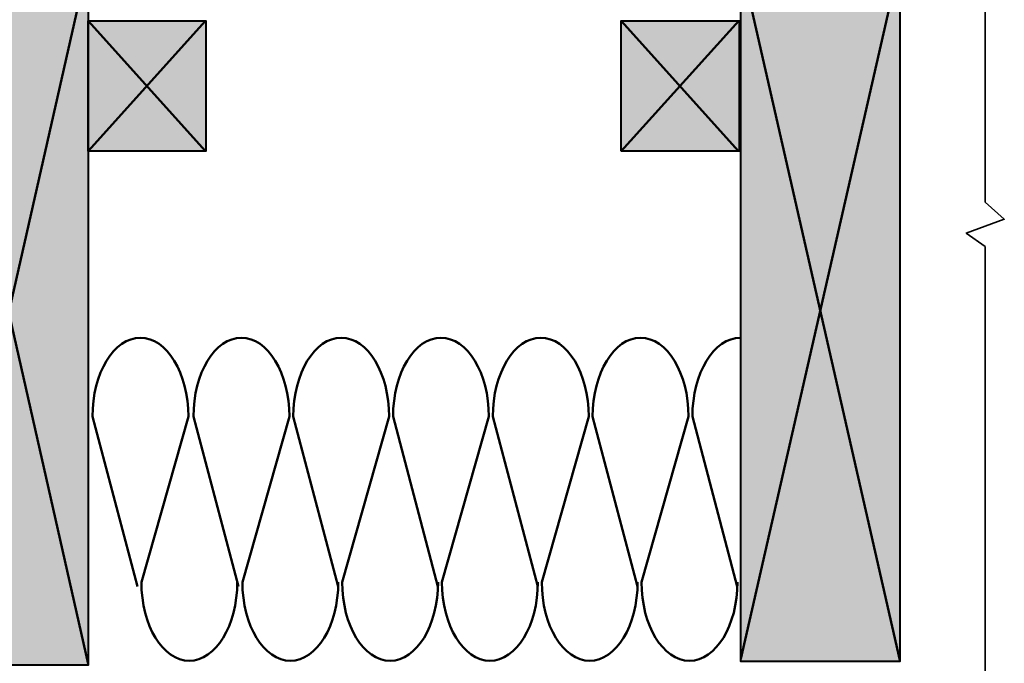
# Model space of a CAD drawing. Units: inches. Extents: x -0.19 to 8.43, y 2.13 to 8.36.
# Drawn here: x 4.99 to 7.89, y 4.72 to 6.61 of the extents above; entities that cross this region are included whole.
import ezdxf

# ---------------------------------------------------------------- set-up
doc = ezdxf.new("R2010")
doc.units = ezdxf.units.IN
doc.header["$MEASUREMENT"] = 0
doc.layers.add('Layer 2', color=7, linetype='Continuous', lineweight=0)

# ---------------------------------------------------------------- blocks, each defined once
blk = doc.blocks.new('Block_28')
at = {"layer": 'Layer 2', "color": 18, "lineweight": 50, "true_color": 0x000000}
for points in [[(6.9871, 5.8878)], [(7.5714, 5.8878)], [(6.9817, 5.8458)], [(7.5727, 5.8508)]]:
    blk.add_lwpolyline(points, dxfattribs=at)
blk = doc.blocks.new('Block_29')
at = {"layer": 'Layer 2', "true_color": 0xc28646, "transparency": 33554687}
h = blk.add_hatch(color=23, dxfattribs=at)
h.dxf.hatch_style = 2
h.paths.add_polyline_path([(6.7605, 6.2226), (6.7605, 6.6068), (7.1071, 6.6068), (7.1071, 6.2226)])
at = {"layer": 'Layer 2', "color": 18, "lineweight": 50, "true_color": 0x000000}
for p, q in [((6.7603, 6.6065), (7.1055, 6.2226)), ((6.7605, 6.2226), (7.1063, 6.6068))]:
    blk.add_line(p, q, dxfattribs=at)
at = {"layer": 'Layer 2', "color": 18, "lineweight": 40, "true_color": 0x000000}
blk.add_lwpolyline([(6.7605, 6.2226), (6.7605, 6.6068), (7.1071, 6.6068), (7.1071, 6.2226)], close=True, dxfattribs=at)
blk = doc.blocks.new('Block_30')
at = {"layer": 'Layer 2', "true_color": 0xc28646, "transparency": 33554687}
h = blk.add_hatch(color=23, dxfattribs=at)
h.dxf.hatch_style = 2
h.paths.add_polyline_path([(7.1124, 6.7788), (7.5803, 6.7788), (7.5803, 4.7216), (7.1124, 4.7216)])
at = {"layer": 'Layer 2', "color": 18, "lineweight": 50, "true_color": 0x000000}
for p, q in [((7.5799, 6.7796), (7.1124, 4.7299)), ((7.1124, 6.7788), (7.5803, 4.7255))]:
    blk.add_line(p, q, dxfattribs=at)
at = {"layer": 'Layer 2', "color": 18, "lineweight": 40, "true_color": 0x000000}
blk.add_lwpolyline([(7.1124, 6.7788), (7.5803, 6.7788), (7.5803, 4.7216), (7.1124, 4.7216)], close=True, dxfattribs=at)
blk = doc.blocks.new('Block_31')
at = {"layer": 'Layer 2', "true_color": 0xc28646, "transparency": 33554687}
h = blk.add_hatch(color=23, dxfattribs=at)
h.dxf.hatch_style = 2
h.paths.add_polyline_path([(5.191, 6.2226), (5.191, 6.6068), (5.5376, 6.6068), (5.5376, 6.2226)])
at = {"layer": 'Layer 2', "color": 18, "lineweight": 50, "true_color": 0x000000}
for p, q in [((5.1909, 6.6065), (5.5361, 6.2226)), ((5.191, 6.2226), (5.5369, 6.6068))]:
    blk.add_line(p, q, dxfattribs=at)
at = {"layer": 'Layer 2', "color": 18, "lineweight": 40, "true_color": 0x000000}
blk.add_lwpolyline([(5.191, 6.2226), (5.191, 6.6068), (5.5376, 6.6068), (5.5376, 6.2226)], close=True, dxfattribs=at)
blk = doc.blocks.new('Block_32')
at = {"layer": 'Layer 2', "true_color": 0xc28646, "transparency": 33554687}
h = blk.add_hatch(color=23, dxfattribs=at)
h.dxf.hatch_style = 2
h.paths.add_polyline_path([(4.7235, 6.7788), (5.1914, 6.7788), (5.1914, 4.7111), (4.7235, 4.7111)])
at = {"layer": 'Layer 2', "color": 18, "lineweight": 50, "true_color": 0x000000}
for p, q in [((5.191, 6.7796), (4.7235, 4.7194)), ((4.7235, 6.7788), (5.1914, 4.715))]:
    blk.add_line(p, q, dxfattribs=at)
at = {"layer": 'Layer 2', "color": 18, "lineweight": 40, "true_color": 0x000000}
blk.add_lwpolyline([(4.7235, 6.7788), (5.1914, 6.7788), (5.1914, 4.7111), (4.7235, 4.7111)], close=True, dxfattribs=at)
blk = doc.blocks.new('Block_14')
at = {"layer": 'Layer 2', "color": 18, "lineweight": 50, "true_color": 0x000000}
blk.add_lwpolyline([(5.1863, 4.9423)], dxfattribs=at)
for points, knots in [([(5.3359, 4.9423), (5.3359, 4.9423), (5.2037, 5.4423), (5.2037, 5.4423), (5.2037, 5.5703), (5.2669, 5.674), (5.3448, 5.674), (5.4228, 5.674), (5.486, 5.5703), (5.486, 5.4423), (5.486, 5.4423), (5.3478, 4.9554), (5.3478, 4.9554), (5.3478, 4.8275), (5.4109, 4.7238), (5.4889, 4.7238), (5.5669, 4.7238), (5.63, 4.8275), (5.63, 4.9554)], [0, 0, 0, 0, 1, 1, 1, 2, 2, 2, 3, 3, 3, 4, 4, 4, 5, 5, 5, 6, 6, 6, 6]), ([(5.6333, 4.9423), (5.6333, 4.9423), (5.5011, 5.4423), (5.5011, 5.4423), (5.5011, 5.5703), (5.5643, 5.674), (5.6422, 5.674), (5.7202, 5.674), (5.7834, 5.5703), (5.7834, 5.4423), (5.7834, 5.4423), (5.6452, 4.9554), (5.6452, 4.9554), (5.6452, 4.8275), (5.7083, 4.7238), (5.7863, 4.7238), (5.8642, 4.7238), (5.9274, 4.8275), (5.9274, 4.9554)], [0, 0, 0, 0, 1, 1, 1, 2, 2, 2, 3, 3, 3, 4, 4, 4, 5, 5, 5, 6, 6, 6, 6]), ([(5.927, 4.9423), (5.927, 4.9423), (5.7948, 5.4423), (5.7948, 5.4423), (5.7948, 5.5703), (5.858, 5.674), (5.936, 5.674), (6.0139, 5.674), (6.0771, 5.5703), (6.0771, 5.4423), (6.0771, 5.4423), (5.9389, 4.9554), (5.9389, 4.9554), (5.9389, 4.8275), (6.0021, 4.7238), (6.08, 4.7238), (6.158, 4.7238), (6.2212, 4.8275), (6.2212, 4.9554)], [0, 0, 0, 0, 1, 1, 1, 2, 2, 2, 3, 3, 3, 4, 4, 4, 5, 5, 5, 6, 6, 6, 6]), ([(6.2208, 4.9423), (6.2208, 4.9423), (6.0886, 5.4423), (6.0886, 5.4423), (6.0886, 5.5703), (6.1518, 5.674), (6.2297, 5.674), (6.3077, 5.674), (6.3708, 5.5703), (6.3708, 5.4423), (6.3708, 5.4423), (6.2326, 4.9554), (6.2326, 4.9554), (6.2326, 4.8275), (6.2958, 4.7238), (6.3738, 4.7238), (6.4517, 4.7238), (6.5149, 4.8275), (6.5149, 4.9554)], [0, 0, 0, 0, 1, 1, 1, 2, 2, 2, 3, 3, 3, 4, 4, 4, 5, 5, 5, 6, 6, 6, 6]), ([(6.5145, 4.9423), (6.5145, 4.9423), (6.3823, 5.4423), (6.3823, 5.4423), (6.3823, 5.5703), (6.4455, 5.674), (6.5234, 5.674), (6.6014, 5.674), (6.6646, 5.5703), (6.6646, 5.4423), (6.6646, 5.4423), (6.5264, 4.9554), (6.5264, 4.9554), (6.5264, 4.8275), (6.5895, 4.7238), (6.6675, 4.7238), (6.7455, 4.7238), (6.8086, 4.8275), (6.8086, 4.9554)], [0, 0, 0, 0, 1, 1, 1, 2, 2, 2, 3, 3, 3, 4, 4, 4, 5, 5, 5, 6, 6, 6, 6]), ([(6.8083, 4.9423), (6.8083, 4.9423), (6.6761, 5.4423), (6.6761, 5.4423), (6.6761, 5.5703), (6.7393, 5.674), (6.8172, 5.674), (6.8951, 5.674), (6.9583, 5.5703), (6.9583, 5.4423), (6.9583, 5.4423), (6.8201, 4.9554), (6.8201, 4.9554), (6.8201, 4.8275), (6.8833, 4.7238), (6.9612, 4.7238), (7.0392, 4.7238), (7.1024, 4.8275), (7.1024, 4.9554)], [0, 0, 0, 0, 1, 1, 1, 2, 2, 2, 3, 3, 3, 4, 4, 4, 5, 5, 5, 6, 6, 6, 6]), ([(7.102, 4.9423), (7.102, 4.9423), (6.9698, 5.4423), (6.9698, 5.4423), (6.9698, 5.5703), (7.033, 5.674), (7.1109, 5.674)], [0, 0, 0, 0, 1, 1, 1, 2, 2, 2, 2])]:
    blk.add_open_spline(points, degree=3, knots=knots, dxfattribs=at)
at = {"layer": 'Layer 2'}
for name in ['Block_32', 'Block_30', 'Block_31', 'Block_29', 'Block_28']:
    blk.add_blockref(name, (0, 0), dxfattribs=at)

msp = doc.modelspace()

# ---------------------------------------------------------------- linework, layer by layer
at = {"layer": 'Layer 2', "color": 18, "lineweight": 35, "true_color": 0x000000}
msp.add_lwpolyline([(7.8319, 4.4268), (7.8319, 5.9425), (7.7758, 5.9822), (7.888, 6.0228), (7.8319, 6.0735), (7.8319, 7.0379)], dxfattribs=at)

# ---------------------------------------------------------------- block references
at = {"layer": 'Layer 2'}
msp.add_blockref('Block_14', (0, 0), dxfattribs=at)

doc.saveas('drawing.dxf')
